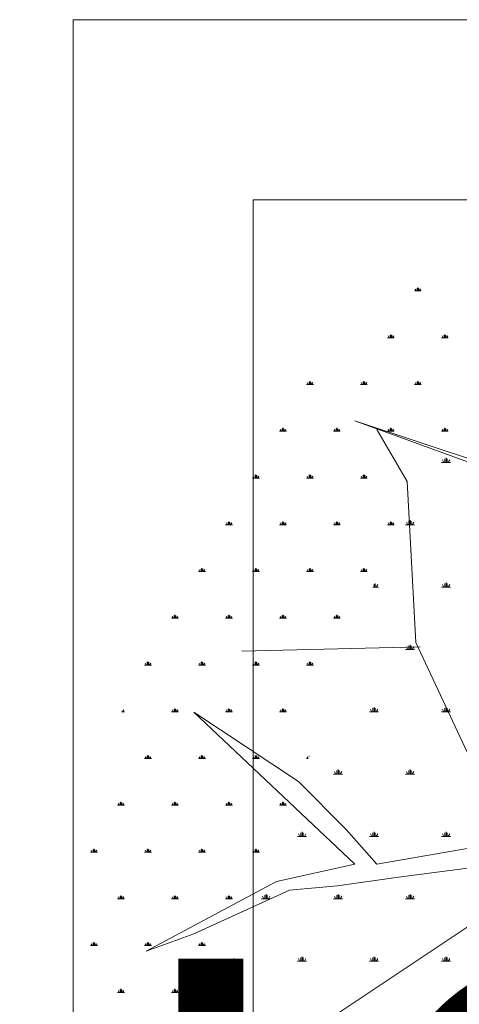
# Model space of a CAD drawing. Units: millimetres. Extents: x 2584 to 3372, y 926 to 1863.
# Drawn here: x 2665 to 2665, y 1055 to 1055 of the extents above; entities that cross this region are included whole.
import ezdxf

# ---------------------------------------------------------------- set-up
doc = ezdxf.new("R2010")
doc.units = ezdxf.units.MM
for name, color, linetype, lineweight in [('carpinteria', 30, 'Continuous', 20), ('muebles', 140, 'Continuous', 15), ('TEXTO', 50, 'Continuous', 13)]:
    doc.layers.add(name, color=color, linetype=linetype, lineweight=lineweight)
doc.styles.get("Standard").update_dxf_attribs({"font": 'arial.ttf'})

# ---------------------------------------------------------------- blocks, each defined once
blk = doc.blocks.new('*X25')
at = {"color": 0}
for p, q in [((-0.36, 0.34641), (-0.355, 0.34641)), ((-0.35875, 0.34641), (-0.35955, 0.3478)), ((-0.35813, 0.34641), (-0.35813, 0.34841)), ((-0.3575, 0.34641), (-0.3575, 0.34891)), ((-0.35687, 0.34641), (-0.35687, 0.34841)), ((-0.35625, 0.34641), (-0.35545, 0.3478)), ((-0.37875, 0.31177), (-0.37955, 0.31315)), ((-0.37812, 0.31177), (-0.37812, 0.31377)), ((-0.3775, 0.31177), (-0.3775, 0.31427)), ((-0.37688, 0.31177), (-0.37688, 0.31377)), ((-0.37625, 0.31177), (-0.37545, 0.31315)), ((-0.38, 0.31177), (-0.375, 0.31177)), ((-0.39687, 0.27713), (-0.39687, 0.27913)), ((-0.35813, 0.27713), (-0.35813, 0.27913)), ((-0.3575, 0.27713), (-0.3575, 0.27963)), ((-0.35687, 0.27713), (-0.35687, 0.27913)), ((-0.39811, 0.27713), (-0.395, 0.27713)), ((-0.3975, 0.27713), (-0.3975, 0.27874)), ((-0.39625, 0.27713), (-0.39545, 0.27851)), ((-0.36, 0.27713), (-0.355, 0.27713)), ((-0.35875, 0.27713), (-0.35955, 0.27851)), ((-0.35625, 0.27713), (-0.35545, 0.27851)), ((-0.38, 0.24249), (-0.375, 0.24249)), ((-0.37875, 0.24249), (-0.37955, 0.24387)), ((-0.37812, 0.24249), (-0.37812, 0.24449)), ((-0.3775, 0.24249), (-0.3775, 0.24499)), ((-0.37688, 0.24249), (-0.37688, 0.24449)), ((-0.37625, 0.24249), (-0.37545, 0.24387)), ((-0.39875, 0.20785), (-0.39955, 0.20923)), ((-0.39813, 0.20785), (-0.39813, 0.20985)), ((-0.3975, 0.20785), (-0.3975, 0.21035)), ((-0.39687, 0.20785), (-0.39687, 0.20985)), ((-0.39625, 0.20785), (-0.39545, 0.20923)), ((-0.35875, 0.20785), (-0.35955, 0.20923)), ((-0.35813, 0.20785), (-0.35813, 0.20985)), ((-0.3575, 0.20785), (-0.3575, 0.21035)), ((-0.35687, 0.20785), (-0.35687, 0.20985)), ((-0.35625, 0.20785), (-0.35545, 0.20923)), ((-0.4, 0.20785), (-0.395, 0.20785)), ((-0.36, 0.20785), (-0.355, 0.20785)), ((-0.41813, 0.17321), (-0.41813, 0.17521)), ((-0.4175, 0.17321), (-0.4175, 0.17571)), ((-0.41687, 0.17321), (-0.41687, 0.17521)), ((-0.37812, 0.17321), (-0.37812, 0.17521)), ((-0.3775, 0.17321), (-0.3775, 0.17571)), ((-0.37688, 0.17321), (-0.37688, 0.17521)), ((-0.42, 0.17321), (-0.415, 0.17321)), ((-0.41875, 0.17321), (-0.41955, 0.17459)), ((-0.41625, 0.17321), (-0.41545, 0.17459)), ((-0.38, 0.17321), (-0.375, 0.17321)), ((-0.37875, 0.17321), (-0.37955, 0.17459)), ((-0.37625, 0.17321), (-0.37545, 0.17459)), ((-0.44, 0.13856), (-0.435, 0.13856)), ((-0.43875, 0.13856), (-0.43955, 0.13995)), ((-0.43812, 0.13856), (-0.43812, 0.14056)), ((-0.4375, 0.13856), (-0.4375, 0.14106)), ((-0.43688, 0.13856), (-0.43688, 0.14056)), ((-0.43625, 0.13856), (-0.43545, 0.13995)), ((-0.4, 0.13856), (-0.395, 0.13856)), ((-0.39875, 0.13856), (-0.39955, 0.13995)), ((-0.39813, 0.13856), (-0.39813, 0.14056)), ((-0.3975, 0.13856), (-0.3975, 0.14106)), ((-0.39687, 0.13856), (-0.39687, 0.14056)), ((-0.39625, 0.13856), (-0.39545, 0.13995)), ((-0.36, 0.13856), (-0.355, 0.13856)), ((-0.35875, 0.13856), (-0.35955, 0.13995)), ((-0.35813, 0.13856), (-0.35813, 0.14056)), ((-0.3575, 0.13856), (-0.3575, 0.14106)), ((-0.35687, 0.13856), (-0.35687, 0.14056)), ((-0.35625, 0.13856), (-0.35545, 0.13995)), ((-0.45875, 0.10392), (-0.45955, 0.10531)), ((-0.45813, 0.10392), (-0.45813, 0.10592)), ((-0.4575, 0.10392), (-0.4575, 0.10642)), ((-0.45687, 0.10392), (-0.45687, 0.10592)), ((-0.45625, 0.10392), (-0.45545, 0.10531)), ((-0.41875, 0.10392), (-0.41955, 0.10531)), ((-0.41813, 0.10392), (-0.41813, 0.10592)), ((-0.4175, 0.10392), (-0.4175, 0.10642)), ((-0.41687, 0.10392), (-0.41687, 0.10592)), ((-0.41625, 0.10392), (-0.41545, 0.10531)), ((-0.37875, 0.10392), (-0.37955, 0.10531)), ((-0.37812, 0.10392), (-0.37812, 0.10592)), ((-0.3775, 0.10392), (-0.3775, 0.10642)), ((-0.37688, 0.10392), (-0.37688, 0.10592)), ((-0.37625, 0.10392), (-0.37545, 0.10531)), ((-0.46, 0.10392), (-0.455, 0.10392)), ((-0.42, 0.10392), (-0.415, 0.10392)), ((-0.38, 0.10392), (-0.375, 0.10392)), ((-0.43812, 0.06928), (-0.43812, 0.07128)), ((-0.4375, 0.06928), (-0.4375, 0.07178)), ((-0.43688, 0.06928), (-0.43688, 0.07128)), ((-0.39813, 0.06928), (-0.39813, 0.07128)), ((-0.3975, 0.06928), (-0.3975, 0.07178)), ((-0.39687, 0.06928), (-0.39687, 0.07128)), ((-0.35813, 0.06928), (-0.35813, 0.07128)), ((-0.3575, 0.06928), (-0.3575, 0.07178)), ((-0.35687, 0.06928), (-0.35687, 0.07128)), ((-0.47645, 0.06928), (-0.475, 0.06928)), ((-0.47625, 0.06928), (-0.47545, 0.07067)), ((-0.44, 0.06928), (-0.435, 0.06928)), ((-0.43875, 0.06928), (-0.43955, 0.07067)), ((-0.43625, 0.06928), (-0.43545, 0.07067)), ((-0.4, 0.06928), (-0.395, 0.06928)), ((-0.39875, 0.06928), (-0.39955, 0.07067)), ((-0.39625, 0.06928), (-0.39545, 0.07067)), ((-0.36, 0.06928), (-0.355, 0.06928)), ((-0.35875, 0.06928), (-0.35955, 0.07067)), ((-0.35625, 0.06928), (-0.35545, 0.07067))]:
    blk.add_line(p, q, dxfattribs=at)
blk = doc.blocks.new('*X26')
at = {"color": 0}
for p, q in [((-0.37359, 0.44167), (-0.37359, 0.44317)), ((-0.37312, 0.44167), (-0.37312, 0.44355)), ((-0.37266, 0.44167), (-0.37266, 0.44317)), ((-0.375, 0.44167), (-0.37125, 0.44167)), ((-0.37406, 0.44167), (-0.37466, 0.44271)), ((-0.37219, 0.44167), (-0.37159, 0.44271)), ((-0.38906, 0.41569), (-0.38966, 0.41673)), ((-0.38859, 0.41569), (-0.38859, 0.41719)), ((-0.38812, 0.41569), (-0.38812, 0.41757)), ((-0.38766, 0.41569), (-0.38766, 0.41719)), ((-0.38719, 0.41569), (-0.38659, 0.41673)), ((-0.35906, 0.41569), (-0.35966, 0.41673)), ((-0.35859, 0.41569), (-0.35859, 0.41719)), ((-0.35813, 0.41569), (-0.35813, 0.41757)), ((-0.35766, 0.41569), (-0.35766, 0.41719)), ((-0.35719, 0.41569), (-0.35659, 0.41673)), ((-0.39, 0.41569), (-0.38625, 0.41569)), ((-0.36, 0.41569), (-0.35625, 0.41569)), ((-0.435, 0.38971), (-0.43125, 0.38971)), ((-0.43406, 0.38971), (-0.43466, 0.39075)), ((-0.43359, 0.38971), (-0.43359, 0.39121)), ((-0.43312, 0.38971), (-0.43312, 0.39159)), ((-0.43266, 0.38971), (-0.43266, 0.39121)), ((-0.43219, 0.38971), (-0.43159, 0.39075)), ((-0.405, 0.38971), (-0.40125, 0.38971)), ((-0.40406, 0.38971), (-0.40466, 0.39075)), ((-0.40359, 0.38971), (-0.40359, 0.39121)), ((-0.40313, 0.38971), (-0.40313, 0.39159)), ((-0.40266, 0.38971), (-0.40266, 0.39121)), ((-0.40219, 0.38971), (-0.40159, 0.39075)), ((-0.375, 0.38971), (-0.37125, 0.38971)), ((-0.37406, 0.38971), (-0.37466, 0.39075)), ((-0.37359, 0.38971), (-0.37359, 0.39121)), ((-0.37312, 0.38971), (-0.37312, 0.39159)), ((-0.37266, 0.38971), (-0.37266, 0.39121)), ((-0.37219, 0.38971), (-0.37159, 0.39075)), ((-0.45, 0.36373), (-0.44625, 0.36373)), ((-0.44906, 0.36373), (-0.44966, 0.36477)), ((-0.44859, 0.36373), (-0.44859, 0.36523)), ((-0.44812, 0.36373), (-0.44812, 0.36561)), ((-0.44766, 0.36373), (-0.44766, 0.36523)), ((-0.44719, 0.36373), (-0.44659, 0.36477)), ((-0.42, 0.36373), (-0.41625, 0.36373)), ((-0.41906, 0.36373), (-0.41966, 0.36477)), ((-0.41859, 0.36373), (-0.41859, 0.36523)), ((-0.41813, 0.36373), (-0.41813, 0.36561)), ((-0.41766, 0.36373), (-0.41766, 0.36523)), ((-0.41719, 0.36373), (-0.41659, 0.36477)), ((-0.39, 0.36373), (-0.38625, 0.36373)), ((-0.38906, 0.36373), (-0.38966, 0.36477)), ((-0.38859, 0.36373), (-0.38859, 0.36523)), ((-0.38812, 0.36373), (-0.38812, 0.36561)), ((-0.38766, 0.36373), (-0.38766, 0.36523)), ((-0.38719, 0.36373), (-0.38659, 0.36477)), ((-0.36, 0.36373), (-0.35625, 0.36373)), ((-0.35906, 0.36373), (-0.35966, 0.36477)), ((-0.35859, 0.36373), (-0.35859, 0.36523)), ((-0.35813, 0.36373), (-0.35813, 0.36561)), ((-0.35766, 0.36373), (-0.35766, 0.36523)), ((-0.35719, 0.36373), (-0.35659, 0.36477)), ((-0.46359, 0.33775), (-0.46359, 0.33925)), ((-0.46313, 0.33775), (-0.46313, 0.33962)), ((-0.46266, 0.33775), (-0.46266, 0.33925)), ((-0.43359, 0.33775), (-0.43359, 0.33925)), ((-0.43312, 0.33775), (-0.43312, 0.33962)), ((-0.43266, 0.33775), (-0.43266, 0.33925)), ((-0.40359, 0.33775), (-0.40359, 0.33925)), ((-0.40313, 0.33775), (-0.40313, 0.33962)), ((-0.40266, 0.33775), (-0.40266, 0.33925)), ((-0.465, 0.33775), (-0.46125, 0.33775)), ((-0.46406, 0.33775), (-0.46466, 0.33879)), ((-0.46219, 0.33775), (-0.46159, 0.33879)), ((-0.435, 0.33775), (-0.43125, 0.33775)), ((-0.43406, 0.33775), (-0.43466, 0.33879)), ((-0.43219, 0.33775), (-0.43159, 0.33879)), ((-0.405, 0.33775), (-0.40125, 0.33775)), ((-0.40406, 0.33775), (-0.40466, 0.33879)), ((-0.40219, 0.33775), (-0.40159, 0.33879)), ((-0.47906, 0.31177), (-0.47966, 0.31281)), ((-0.47859, 0.31177), (-0.47859, 0.31327)), ((-0.47813, 0.31177), (-0.47813, 0.31364)), ((-0.47766, 0.31177), (-0.47766, 0.31327)), ((-0.47719, 0.31177), (-0.47659, 0.31281)), ((-0.44906, 0.31177), (-0.44966, 0.31281)), ((-0.44859, 0.31177), (-0.44859, 0.31327)), ((-0.44812, 0.31177), (-0.44812, 0.31364)), ((-0.44766, 0.31177), (-0.44766, 0.31327)), ((-0.44719, 0.31177), (-0.44659, 0.31281)), ((-0.41906, 0.31177), (-0.41966, 0.31281)), ((-0.41859, 0.31177), (-0.41859, 0.31327)), ((-0.41813, 0.31177), (-0.41813, 0.31364)), ((-0.41766, 0.31177), (-0.41766, 0.31327)), ((-0.41719, 0.31177), (-0.41659, 0.31281)), ((-0.38906, 0.31177), (-0.38966, 0.31281)), ((-0.38859, 0.31177), (-0.38859, 0.31327)), ((-0.38812, 0.31177), (-0.38812, 0.31364)), ((-0.38766, 0.31177), (-0.38766, 0.31327)), ((-0.38719, 0.31177), (-0.38659, 0.31281)), ((-0.48, 0.31177), (-0.47625, 0.31177)), ((-0.45, 0.31177), (-0.44625, 0.31177)), ((-0.42, 0.31177), (-0.41625, 0.31177)), ((-0.39, 0.31177), (-0.38625, 0.31177)), ((-0.495, 0.28579), (-0.49125, 0.28579)), ((-0.49406, 0.28579), (-0.49466, 0.28683)), ((-0.49359, 0.28579), (-0.49359, 0.28729)), ((-0.49312, 0.28579), (-0.49312, 0.28766)), ((-0.49266, 0.28579), (-0.49266, 0.28729)), ((-0.49219, 0.28579), (-0.49159, 0.28683)), ((-0.465, 0.28579), (-0.46125, 0.28579)), ((-0.46406, 0.28579), (-0.46466, 0.28683)), ((-0.46359, 0.28579), (-0.46359, 0.28729)), ((-0.46313, 0.28579), (-0.46313, 0.28766)), ((-0.46266, 0.28579), (-0.46266, 0.28729)), ((-0.46219, 0.28579), (-0.46159, 0.28683)), ((-0.435, 0.28579), (-0.43125, 0.28579)), ((-0.43406, 0.28579), (-0.43466, 0.28683)), ((-0.43359, 0.28579), (-0.43359, 0.28729)), ((-0.43312, 0.28579), (-0.43312, 0.28766)), ((-0.43266, 0.28579), (-0.43266, 0.28729)), ((-0.43219, 0.28579), (-0.43159, 0.28683)), ((-0.405, 0.28579), (-0.40125, 0.28579)), ((-0.40406, 0.28579), (-0.40466, 0.28683)), ((-0.40359, 0.28579), (-0.40359, 0.28729)), ((-0.40313, 0.28579), (-0.40313, 0.28766)), ((-0.40266, 0.28579), (-0.40266, 0.28729)), ((-0.40219, 0.28579), (-0.40159, 0.28683)), ((-0.51, 0.25981), (-0.50625, 0.25981)), ((-0.50906, 0.25981), (-0.50966, 0.26085)), ((-0.50859, 0.25981), (-0.50859, 0.26131)), ((-0.50812, 0.25981), (-0.50812, 0.26168)), ((-0.50766, 0.25981), (-0.50766, 0.26131)), ((-0.50719, 0.25981), (-0.50659, 0.26085)), ((-0.48, 0.25981), (-0.47625, 0.25981)), ((-0.47906, 0.25981), (-0.47966, 0.26085)), ((-0.47859, 0.25981), (-0.47859, 0.26131)), ((-0.47813, 0.25981), (-0.47813, 0.26168)), ((-0.47766, 0.25981), (-0.47766, 0.26131)), ((-0.47719, 0.25981), (-0.47659, 0.26085)), ((-0.45, 0.25981), (-0.44625, 0.25981)), ((-0.44906, 0.25981), (-0.44966, 0.26085)), ((-0.44859, 0.25981), (-0.44859, 0.26131)), ((-0.44812, 0.25981), (-0.44812, 0.26168)), ((-0.44766, 0.25981), (-0.44766, 0.26131)), ((-0.44719, 0.25981), (-0.44659, 0.26085)), ((-0.42, 0.25981), (-0.41625, 0.25981)), ((-0.41906, 0.25981), (-0.41966, 0.26085)), ((-0.41859, 0.25981), (-0.41859, 0.26131)), ((-0.41813, 0.25981), (-0.41813, 0.26168)), ((-0.41766, 0.25981), (-0.41766, 0.26131)), ((-0.41719, 0.25981), (-0.41659, 0.26085)), ((-0.52359, 0.23383), (-0.52359, 0.23533)), ((-0.52312, 0.23383), (-0.52312, 0.2357)), ((-0.52266, 0.23383), (-0.52266, 0.23533)), ((-0.49359, 0.23383), (-0.49359, 0.23533)), ((-0.49312, 0.23383), (-0.49312, 0.2357)), ((-0.49266, 0.23383), (-0.49266, 0.23533)), ((-0.46359, 0.23383), (-0.46359, 0.23533)), ((-0.46313, 0.23383), (-0.46313, 0.2357)), ((-0.46266, 0.23383), (-0.46266, 0.23533)), ((-0.43359, 0.23383), (-0.43359, 0.23533)), ((-0.43312, 0.23383), (-0.43312, 0.2357)), ((-0.43266, 0.23383), (-0.43266, 0.23533)), ((-0.525, 0.23383), (-0.52125, 0.23383)), ((-0.52406, 0.23383), (-0.52466, 0.23487)), ((-0.52219, 0.23383), (-0.52159, 0.23487)), ((-0.495, 0.23383), (-0.49125, 0.23383)), ((-0.49406, 0.23383), (-0.49466, 0.23487)), ((-0.49219, 0.23383), (-0.49159, 0.23487)), ((-0.465, 0.23383), (-0.46125, 0.23383)), ((-0.46406, 0.23383), (-0.46466, 0.23487)), ((-0.46219, 0.23383), (-0.46159, 0.23487)), ((-0.435, 0.23383), (-0.43125, 0.23383)), ((-0.43406, 0.23383), (-0.43466, 0.23487)), ((-0.43219, 0.23383), (-0.43159, 0.23487)), ((-0.53766, 0.20785), (-0.53766, 0.2081)), ((-0.53719, 0.20785), (-0.53659, 0.20889)), ((-0.50906, 0.20785), (-0.50966, 0.20889)), ((-0.50859, 0.20785), (-0.50859, 0.20935)), ((-0.50812, 0.20785), (-0.50812, 0.20972)), ((-0.50766, 0.20785), (-0.50766, 0.20935)), ((-0.50719, 0.20785), (-0.50659, 0.20889)), ((-0.47906, 0.20785), (-0.47966, 0.20889)), ((-0.47859, 0.20785), (-0.47859, 0.20935)), ((-0.47813, 0.20785), (-0.47813, 0.20972)), ((-0.47766, 0.20785), (-0.47766, 0.20935)), ((-0.47719, 0.20785), (-0.47659, 0.20889)), ((-0.44906, 0.20785), (-0.44966, 0.20889)), ((-0.44859, 0.20785), (-0.44859, 0.20935)), ((-0.44812, 0.20785), (-0.44812, 0.20972)), ((-0.44766, 0.20785), (-0.44766, 0.20935)), ((-0.44719, 0.20785), (-0.44659, 0.20889)), ((-0.53774, 0.20785), (-0.53625, 0.20785)), ((-0.51, 0.20785), (-0.50625, 0.20785)), ((-0.48, 0.20785), (-0.47625, 0.20785)), ((-0.45, 0.20785), (-0.44625, 0.20785)), ((-0.525, 0.18187), (-0.52125, 0.18187)), ((-0.52406, 0.18187), (-0.52466, 0.1829)), ((-0.52359, 0.18187), (-0.52359, 0.18337)), ((-0.52312, 0.18187), (-0.52312, 0.18374)), ((-0.52266, 0.18187), (-0.52266, 0.18337)), ((-0.52219, 0.18187), (-0.52159, 0.1829)), ((-0.495, 0.18187), (-0.49125, 0.18187)), ((-0.49406, 0.18187), (-0.49466, 0.1829)), ((-0.49359, 0.18187), (-0.49359, 0.18337)), ((-0.49312, 0.18187), (-0.49312, 0.18374)), ((-0.49266, 0.18187), (-0.49266, 0.18337)), ((-0.49219, 0.18187), (-0.49159, 0.1829)), ((-0.465, 0.18187), (-0.46125, 0.18187)), ((-0.46406, 0.18187), (-0.46466, 0.1829)), ((-0.46359, 0.18187), (-0.46359, 0.18337)), ((-0.46313, 0.18187), (-0.46313, 0.18374)), ((-0.46266, 0.18187), (-0.46266, 0.18337)), ((-0.46219, 0.18187), (-0.46159, 0.1829)), ((-0.435, 0.18187), (-0.43403, 0.18187)), ((-0.43406, 0.18187), (-0.43466, 0.1829)), ((-0.43359, 0.18301), (-0.43359, 0.18337)), ((-0.54, 0.15588), (-0.53625, 0.15588)), ((-0.53906, 0.15588), (-0.53966, 0.15692)), ((-0.53859, 0.15588), (-0.53859, 0.15738)), ((-0.53812, 0.15588), (-0.53812, 0.15776)), ((-0.53766, 0.15588), (-0.53766, 0.15738)), ((-0.53719, 0.15588), (-0.53659, 0.15692)), ((-0.51, 0.15588), (-0.50625, 0.15588)), ((-0.50906, 0.15588), (-0.50966, 0.15692)), ((-0.50859, 0.15588), (-0.50859, 0.15738)), ((-0.50812, 0.15588), (-0.50812, 0.15776)), ((-0.50766, 0.15588), (-0.50766, 0.15738)), ((-0.50719, 0.15588), (-0.50659, 0.15692)), ((-0.48, 0.15588), (-0.47625, 0.15588)), ((-0.47906, 0.15588), (-0.47966, 0.15692)), ((-0.47859, 0.15588), (-0.47859, 0.15738)), ((-0.47813, 0.15588), (-0.47813, 0.15776)), ((-0.47766, 0.15588), (-0.47766, 0.15738)), ((-0.47719, 0.15588), (-0.47659, 0.15692)), ((-0.45, 0.15588), (-0.44625, 0.15588)), ((-0.44906, 0.15588), (-0.44966, 0.15692)), ((-0.44859, 0.15588), (-0.44859, 0.15738)), ((-0.44812, 0.15588), (-0.44812, 0.15776)), ((-0.44766, 0.15588), (-0.44766, 0.15738)), ((-0.44719, 0.15588), (-0.44659, 0.15692)), ((-0.55359, 0.1299), (-0.55359, 0.1314)), ((-0.55312, 0.1299), (-0.55312, 0.13178)), ((-0.55266, 0.1299), (-0.55266, 0.1314)), ((-0.52359, 0.1299), (-0.52359, 0.1314)), ((-0.52312, 0.1299), (-0.52312, 0.13178)), ((-0.52266, 0.1299), (-0.52266, 0.1314)), ((-0.49359, 0.1299), (-0.49359, 0.1314)), ((-0.49312, 0.1299), (-0.49312, 0.13178)), ((-0.49266, 0.1299), (-0.49266, 0.1314)), ((-0.46359, 0.1299), (-0.46359, 0.1314)), ((-0.46313, 0.1299), (-0.46313, 0.13178)), ((-0.46266, 0.1299), (-0.46266, 0.1314)), ((-0.555, 0.1299), (-0.55125, 0.1299)), ((-0.55406, 0.1299), (-0.55466, 0.13094)), ((-0.55219, 0.1299), (-0.55159, 0.13094)), ((-0.525, 0.1299), (-0.52125, 0.1299)), ((-0.52406, 0.1299), (-0.52466, 0.13094)), ((-0.52219, 0.1299), (-0.52159, 0.13094)), ((-0.495, 0.1299), (-0.49125, 0.1299)), ((-0.49406, 0.1299), (-0.49466, 0.13094)), ((-0.49219, 0.1299), (-0.49159, 0.13094)), ((-0.465, 0.1299), (-0.46125, 0.1299)), ((-0.46406, 0.1299), (-0.46466, 0.13094)), ((-0.46219, 0.1299), (-0.46159, 0.13094)), ((-0.53906, 0.10392), (-0.53966, 0.10496)), ((-0.53859, 0.10392), (-0.53859, 0.10542)), ((-0.53812, 0.10392), (-0.53812, 0.1058)), ((-0.53766, 0.10392), (-0.53766, 0.10542)), ((-0.53719, 0.10392), (-0.53659, 0.10496)), ((-0.50906, 0.10392), (-0.50966, 0.10496)), ((-0.50859, 0.10392), (-0.50859, 0.10542)), ((-0.50812, 0.10392), (-0.50812, 0.1058)), ((-0.50766, 0.10392), (-0.50766, 0.10542)), ((-0.50719, 0.10392), (-0.50659, 0.10496)), ((-0.47906, 0.10392), (-0.47966, 0.10496)), ((-0.47859, 0.10392), (-0.47859, 0.10542)), ((-0.47813, 0.10392), (-0.47813, 0.1058)), ((-0.47766, 0.10392), (-0.47766, 0.10542)), ((-0.47719, 0.10392), (-0.47659, 0.10496)), ((-0.54, 0.10392), (-0.53625, 0.10392)), ((-0.51, 0.10392), (-0.50625, 0.10392)), ((-0.48, 0.10392), (-0.47625, 0.10392)), ((-0.555, 0.07794), (-0.55125, 0.07794)), ((-0.55406, 0.07794), (-0.55466, 0.07898)), ((-0.55359, 0.07794), (-0.55359, 0.07944)), ((-0.55312, 0.07794), (-0.55312, 0.07982)), ((-0.55266, 0.07794), (-0.55266, 0.07944)), ((-0.55219, 0.07794), (-0.55159, 0.07898)), ((-0.525, 0.07794), (-0.52125, 0.07794)), ((-0.52406, 0.07794), (-0.52466, 0.07898)), ((-0.52359, 0.07794), (-0.52359, 0.07944)), ((-0.52312, 0.07794), (-0.52312, 0.07982)), ((-0.52266, 0.07794), (-0.52266, 0.07944)), ((-0.52219, 0.07794), (-0.52159, 0.07898)), ((-0.495, 0.07794), (-0.49125, 0.07794)), ((-0.49406, 0.07794), (-0.49466, 0.07898)), ((-0.49359, 0.07794), (-0.49359, 0.07944)), ((-0.49312, 0.07794), (-0.49312, 0.07982)), ((-0.49266, 0.07794), (-0.49266, 0.07944)), ((-0.49219, 0.07794), (-0.49159, 0.07898)), ((-0.54, 0.05196), (-0.53625, 0.05196)), ((-0.53906, 0.05196), (-0.53966, 0.053)), ((-0.53859, 0.05196), (-0.53859, 0.05346)), ((-0.53812, 0.05196), (-0.53812, 0.05384)), ((-0.53766, 0.05196), (-0.53766, 0.05346)), ((-0.53719, 0.05196), (-0.53659, 0.053)), ((-0.51, 0.05196), (-0.50625, 0.05196)), ((-0.50906, 0.05196), (-0.50966, 0.053)), ((-0.50859, 0.05196), (-0.50859, 0.05346)), ((-0.50812, 0.05196), (-0.50812, 0.05384)), ((-0.50766, 0.05196), (-0.50766, 0.05346)), ((-0.50719, 0.05196), (-0.50659, 0.053)), ((-0.48, 0.05196), (-0.47966, 0.05196)), ((-0.47951, 0.05274), (-0.47966, 0.053))]:
    blk.add_line(p, q, dxfattribs=at)

msp = doc.modelspace()

# ---------------------------------------------------------------- linework, layer by layer
at = {"layer": 'carpinteria'}
for p, q in [((2664.66151, 1054.87178), (2664.66151, 1055.37178)), ((2664.66151, 1055.37178), (2664.66151, 1054.37178))]:
    msp.add_line(p, q, dxfattribs=at)
at = {"layer": 'muebles'}
for points in [[(2664.56151, 1054.27178), (2665.66151, 1054.27178), (2665.66151, 1055.47178), (2664.56151, 1055.47178)], [(2664.66151, 1054.37178), (2665.56151, 1054.37178), (2665.56151, 1055.37178), (2664.66151, 1055.37178)]]:
    msp.add_lwpolyline(points, close=True, dxfattribs=at)
for points in [[(2664.7906, 1055.22478), (2664.71809, 1055.24894), (2664.85103, 1055.20063)], [(2664.80511, 1055.01222), (2664.75193, 1055.12575), (2664.7471, 1055.21512), (2664.73018, 1055.24411)], [(2664.75435, 1055.12333), (2664.65525, 1055.12092)], [(2664.79786, 1055.00256), (2664.74226, 1054.99532), (2664.70842, 1054.99048), (2664.68184, 1054.98807), (2664.62866, 1054.96391), (2664.60207, 1054.95425), (2664.67458, 1054.9929), (2664.71809, 1055.00256), (2664.62866, 1055.0871), (2664.68667, 1055.04846), (2664.71326, 1055.02189), (2664.73018, 1055.00256), (2664.78577, 1055.01222)], [(2664.82928, 1055.00015), (2664.6915, 1054.90836), (2664.62866, 1054.83106)]]:
    msp.add_lwpolyline(points, dxfattribs=at)

# ---------------------------------------------------------------- block references
for name in ['*X26', '*X25']:
    msp.add_blockref(name, (2665.12624, 1054.87937), dxfattribs=at)

# ---------------------------------------------------------------- texts
at = {"layer": 'TEXTO', "insert": (2663.23952, 1055.45011), "char_height": 0.3, "attachment_point": 1}
msp.add_mtext_dynamic_manual_height_columns('PATIO \\PINTERNO', width=1.8684531, gutter_width=12.5, heights=[0], dxfattribs=at)

doc.saveas('drawing.dxf')
